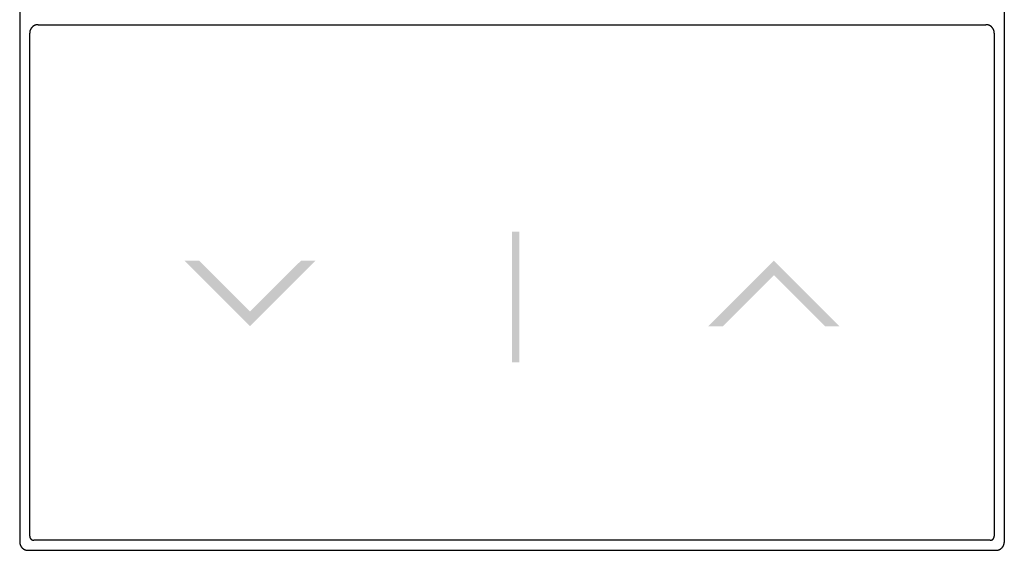
# Model space of a CAD drawing. Units: inches. Extents: x 1 to 143, y 2 to 35.
# Drawn here: x 68 to 68, y 19 to 19 of the extents above; entities that cross this region are included whole.
import ezdxf

# ---------------------------------------------------------------- set-up
doc = ezdxf.new("R2010")
doc.units = ezdxf.units.IN
doc.header["$MEASUREMENT"] = 0
doc.layers.add('Device', color=7, linetype='Continuous')

msp = doc.modelspace()

# ---------------------------------------------------------------- hatches: boundary and pattern name
at = {"layer": 'Device'}
h = msp.add_hatch(color=256, dxfattribs=at)
h.dxf.hatch_style = 2
h.paths.add_polyline_path([(68.05929, 18.694), (68.06025, 18.694), (68.06025, 18.71116), (68.05929, 18.71116)])
h = msp.add_hatch(color=256, dxfattribs=at)
h.dxf.hatch_style = 2
h.paths.add_polyline_path([(68.02497, 18.69876), (68.01639, 18.70734), (68.01829, 18.70734), (68.02497, 18.70067), (68.03164, 18.70734), (68.03355, 18.70734)])
h = msp.add_hatch(color=256, dxfattribs=at)
h.dxf.hatch_style = 2
h.paths.add_polyline_path([(68.09362, 18.70734), (68.08504, 18.69876), (68.08694, 18.69876), (68.09362, 18.70544), (68.10029, 18.69876), (68.1022, 18.69876)])

# ---------------------------------------------------------------- linework, layer by layer
for p, q in [((67.99478, 18.95287), (67.99478, 18.67048)), ((68.12381, 18.67048), (68.12381, 18.95287)), ((67.9961, 18.73724), (67.99609, 18.73723)), ((67.99609, 18.73723), (67.99609, 18.73721)), ((67.99609, 18.73721), (67.99609, 18.7372)), ((67.99609, 18.7372), (67.99609, 18.73719)), ((67.99609, 18.73719), (67.99609, 18.73717)), ((67.99609, 18.67125), (67.99609, 18.73717)), ((67.99611, 18.73734), (67.9961, 18.73733)), ((67.9961, 18.73733), (67.9961, 18.73731)), ((67.9961, 18.73731), (67.9961, 18.7373)), ((67.9961, 18.7373), (67.9961, 18.73729)), ((67.9961, 18.73729), (67.9961, 18.73727)), ((67.9961, 18.73727), (67.9961, 18.73726)), ((67.9961, 18.73726), (67.9961, 18.73724)), ((67.99612, 18.7374), (67.99611, 18.73738)), ((67.99611, 18.73738), (67.99611, 18.73737)), ((67.99611, 18.73737), (67.99611, 18.73735)), ((67.99611, 18.73735), (67.99611, 18.73734)), ((67.99613, 18.73745), (67.99612, 18.73743)), ((67.99612, 18.73743), (67.99612, 18.73742)), ((67.99612, 18.73742), (67.99612, 18.73741)), ((67.99612, 18.73741), (67.99612, 18.7374)), ((67.99614, 18.73749), (67.99613, 18.73748)), ((67.99613, 18.73748), (67.99613, 18.73746)), ((67.99613, 18.73746), (67.99613, 18.73745)), ((67.99615, 18.73751), (67.99614, 18.7375)), ((67.99614, 18.7375), (67.99614, 18.73749)), ((67.99616, 18.73754), (67.99615, 18.73753)), ((67.99615, 18.73753), (67.99615, 18.73751)), ((67.99617, 18.73756), (67.99616, 18.73755)), ((67.99616, 18.73755), (67.99616, 18.73754)), ((67.99618, 18.73759), (67.99617, 18.73758)), ((67.99617, 18.73758), (67.99617, 18.73756)), ((67.99619, 18.73761), (67.99618, 18.7376)), ((67.99618, 18.7376), (67.99618, 18.73759)), ((67.9962, 18.73764), (67.99619, 18.73763)), ((67.99619, 18.73763), (67.99619, 18.73761)), ((67.99621, 18.73766), (67.9962, 18.73765)), ((67.9962, 18.73765), (67.9962, 18.73764)), ((67.99622, 18.73769), (67.99621, 18.73767)), ((67.99621, 18.73767), (67.99621, 18.73766)), ((67.99623, 18.7377), (67.99622, 18.73769)), ((67.99624, 18.73772), (67.99623, 18.73771)), ((67.99623, 18.73771), (67.99623, 18.7377)), ((67.99625, 18.73773), (67.99624, 18.73772)), ((67.99626, 18.73776), (67.99625, 18.73774)), ((67.99625, 18.73774), (67.99625, 18.73773)), ((67.99627, 18.73777), (67.99626, 18.73776)), ((67.99628, 18.73778), (67.99627, 18.73777)), ((67.99629, 18.7378), (67.99628, 18.73779)), ((67.99628, 18.73779), (67.99628, 18.73778)), ((67.9963, 18.73781), (67.99629, 18.7378)), ((67.99631, 18.73782), (67.9963, 18.73781)), ((67.99632, 18.73784), (67.99631, 18.73783)), ((67.99631, 18.73783), (67.99631, 18.73782)), ((67.99633, 18.73785), (67.99632, 18.73784)), ((67.99634, 18.73786), (67.99633, 18.73785)), ((67.99635, 18.73787), (67.99634, 18.73786)), ((67.99636, 18.73789), (67.99635, 18.73788)), ((67.99635, 18.73788), (67.99635, 18.73787)), ((67.99637, 18.7379), (67.99636, 18.73789)), ((67.99638, 18.73791), (67.99637, 18.7379)), ((67.99639, 18.73792), (67.99638, 18.73791)), ((67.9964, 18.73793), (67.99639, 18.73792)), ((67.99641, 18.73794), (67.9964, 18.73793)), ((67.99642, 18.73795), (67.99641, 18.73794)), ((67.99643, 18.73796), (67.99642, 18.73795)), ((67.99644, 18.73797), (67.99643, 18.73796)), ((67.99645, 18.73798), (67.99644, 18.73797)), ((67.99646, 18.73799), (67.99645, 18.73798)), ((67.99647, 18.738), (67.99646, 18.73799)), ((67.99648, 18.73801), (67.99647, 18.738)), ((67.99649, 18.73801), (67.99648, 18.73801)), ((67.9965, 18.73802), (67.99649, 18.73801)), ((67.99651, 18.73803), (67.9965, 18.73802)), ((67.99652, 18.73804), (67.99651, 18.73803)), ((67.99653, 18.73805), (67.99652, 18.73804)), ((67.99654, 18.73806), (67.99653, 18.73805)), ((67.99655, 18.73806), (67.99654, 18.73806)), ((67.99656, 18.73807), (67.99655, 18.73806)), ((67.99657, 18.73808), (67.99656, 18.73807)), ((67.99658, 18.73809), (67.99657, 18.73808)), ((67.99659, 18.73809), (67.99658, 18.73809)), ((67.9966, 18.7381), (67.99659, 18.73809)), ((67.99662, 18.73811), (67.9966, 18.7381)), ((67.99663, 18.73811), (67.99662, 18.73811)), ((67.99664, 18.73812), (67.99663, 18.73811)), ((67.99665, 18.73813), (67.99664, 18.73812)), ((67.99666, 18.73813), (67.99665, 18.73813)), ((67.99667, 18.73814), (67.99666, 18.73813)), ((67.99669, 18.73815), (67.99667, 18.73814)), ((67.9967, 18.73815), (67.99669, 18.73815)), ((67.99671, 18.73816), (67.9967, 18.73815)), ((67.99672, 18.73816), (67.99671, 18.73816)), ((67.99673, 18.73817), (67.99672, 18.73816)), ((67.99675, 18.73818), (67.99673, 18.73817)), ((67.99676, 18.73818), (67.99675, 18.73818)), ((67.99677, 18.73819), (67.99676, 18.73818)), ((67.99678, 18.73819), (67.99677, 18.73819)), ((67.9968, 18.7382), (67.99678, 18.73819)), ((67.99681, 18.7382), (67.9968, 18.7382)), ((67.99682, 18.73821), (67.99681, 18.7382)), ((67.99683, 18.73821), (67.99682, 18.73821)), ((67.99685, 18.73821), (67.99683, 18.73821)), ((67.99686, 18.73822), (67.99685, 18.73821)), ((67.99687, 18.73822), (67.99686, 18.73822)), ((67.99689, 18.73823), (67.99687, 18.73822)), ((67.9969, 18.73823), (67.99689, 18.73823)), ((67.99691, 18.73823), (67.9969, 18.73823)), ((67.99693, 18.73824), (67.99691, 18.73823)), ((67.99694, 18.73824), (67.99693, 18.73824)), ((67.99695, 18.73824), (67.99694, 18.73824)), ((67.99697, 18.73825), (67.99695, 18.73824)), ((67.99698, 18.73825), (67.99697, 18.73825)), ((67.99699, 18.73825), (67.99698, 18.73825)), ((67.99701, 18.73825), (67.99699, 18.73825)), ((67.99702, 18.73826), (67.99701, 18.73825)), ((67.99703, 18.73826), (67.99702, 18.73826)), ((67.99705, 18.73826), (67.99703, 18.73826)), ((67.99706, 18.73826), (67.99705, 18.73826)), ((67.99708, 18.73826), (67.99706, 18.73826)), ((67.99709, 18.73826), (67.99708, 18.73826)), ((67.9971, 18.73826), (67.99709, 18.73826)), ((67.99712, 18.73827), (67.9971, 18.73826)), ((67.99713, 18.73827), (67.99712, 18.73827)), ((67.99715, 18.73827), (67.99713, 18.73827)), ((67.99716, 18.73827), (67.99715, 18.73827)), ((67.99717, 18.73827), (67.99716, 18.73827)), ((67.99719, 18.73827), (67.99717, 18.73827)), ((67.99719, 18.73827), (68.1214, 18.73827)), ((68.12141, 18.73827), (68.1214, 18.73827)), ((68.12143, 18.73827), (68.12141, 18.73827)), ((68.12144, 18.73827), (68.12143, 18.73827)), ((68.12145, 18.73827), (68.12144, 18.73827)), ((68.12147, 18.73827), (68.12145, 18.73827)), ((68.12148, 18.73826), (68.12147, 18.73827)), ((68.1215, 18.73826), (68.12148, 18.73826)), ((68.12151, 18.73826), (68.1215, 18.73826)), ((68.12152, 18.73826), (68.12151, 18.73826)), ((68.12154, 18.73826), (68.12152, 18.73826)), ((68.12155, 18.73826), (68.12154, 18.73826)), ((68.12157, 18.73826), (68.12155, 18.73826)), ((68.12158, 18.73825), (68.12157, 18.73826)), ((68.12159, 18.73825), (68.12158, 18.73825)), ((68.12161, 18.73825), (68.12159, 18.73825)), ((68.12162, 18.73825), (68.12161, 18.73825)), ((68.12163, 18.73824), (68.12162, 18.73825)), ((68.12165, 18.73824), (68.12163, 18.73824)), ((68.12166, 18.73824), (68.12165, 18.73824)), ((68.12167, 18.73823), (68.12166, 18.73824)), ((68.12169, 18.73823), (68.12167, 18.73823)), ((68.1217, 18.73823), (68.12169, 18.73823)), ((68.12171, 18.73822), (68.1217, 18.73823)), ((68.12172, 18.73822), (68.12171, 18.73822)), ((68.12174, 18.73821), (68.12172, 18.73822)), ((68.12175, 18.73821), (68.12174, 18.73821)), ((68.12176, 18.73821), (68.12175, 18.73821)), ((68.12178, 18.7382), (68.12176, 18.73821)), ((68.12179, 18.7382), (68.12178, 18.7382)), ((68.1218, 18.73819), (68.12179, 18.7382)), ((68.12181, 18.73819), (68.1218, 18.73819)), ((68.12183, 18.73818), (68.12181, 18.73819)), ((68.12184, 18.73818), (68.12183, 18.73818)), ((68.12185, 18.73817), (68.12184, 18.73818)), ((68.12186, 18.73816), (68.12185, 18.73817)), ((68.12187, 18.73816), (68.12186, 18.73816)), ((68.12189, 18.73815), (68.12187, 18.73816)), ((68.1219, 18.73815), (68.12189, 18.73815)), ((68.12191, 18.73814), (68.1219, 18.73815)), ((68.12192, 18.73813), (68.12191, 18.73814)), ((68.12193, 18.73813), (68.12192, 18.73813)), ((68.12195, 18.73812), (68.12193, 18.73813)), ((68.12196, 18.73811), (68.12195, 18.73812)), ((68.12197, 18.73811), (68.12196, 18.73811)), ((68.12198, 18.7381), (68.12197, 18.73811)), ((68.12199, 18.73809), (68.12198, 18.7381)), ((68.122, 18.73809), (68.12199, 18.73809)), ((68.12201, 18.73808), (68.122, 18.73809)), ((68.12202, 18.73807), (68.12201, 18.73808)), ((68.12203, 18.73806), (68.12202, 18.73807)), ((68.12205, 18.73806), (68.12203, 18.73806)), ((68.12206, 18.73805), (68.12205, 18.73806)), ((68.12207, 18.73804), (68.12206, 18.73805)), ((68.12208, 18.73803), (68.12207, 18.73804)), ((68.12209, 18.73802), (68.12208, 18.73803)), ((68.1221, 18.73801), (68.12209, 18.73802)), ((68.12211, 18.73801), (68.1221, 18.73801)), ((68.12212, 18.738), (68.12211, 18.73801)), ((68.12213, 18.73799), (68.12212, 18.738)), ((68.12214, 18.73798), (68.12213, 18.73799)), ((68.12215, 18.73797), (68.12214, 18.73798)), ((68.12216, 18.73796), (68.12215, 18.73797)), ((68.12217, 18.73795), (68.12216, 18.73796)), ((68.12217, 18.73794), (68.12217, 18.73795)), ((68.12218, 18.73793), (68.12217, 18.73794)), ((68.12219, 18.73792), (68.12218, 18.73793)), ((68.1222, 18.73791), (68.12219, 18.73792)), ((68.12221, 18.7379), (68.1222, 18.73791)), ((68.12222, 18.73789), (68.12221, 18.7379)), ((68.12223, 18.73788), (68.12222, 18.73789)), ((68.12224, 18.73787), (68.12223, 18.73788)), ((68.12225, 18.73786), (68.12224, 18.73787)), ((68.12225, 18.73785), (68.12225, 18.73786)), ((68.12226, 18.73784), (68.12225, 18.73785)), ((68.12227, 18.73783), (68.12226, 18.73784)), ((68.12228, 18.73782), (68.12227, 18.73783)), ((68.12229, 18.73781), (68.12228, 18.73782)), ((68.12229, 18.7378), (68.12229, 18.73781)), ((68.1223, 18.73779), (68.12229, 18.7378)), ((68.12231, 18.73778), (68.1223, 18.73779)), ((68.12232, 18.73777), (68.12231, 18.73778)), ((68.12232, 18.73776), (68.12232, 18.73777)), ((68.12233, 18.73774), (68.12232, 18.73776)), ((68.12234, 18.73773), (68.12233, 18.73774)), ((68.12234, 18.73772), (68.12234, 18.73773)), ((68.12235, 18.73771), (68.12234, 18.73772)), ((68.12236, 18.7377), (68.12235, 18.73771)), ((68.12236, 18.73769), (68.12236, 18.7377)), ((68.12237, 18.73767), (68.12236, 18.73769)), ((68.12237, 18.73766), (68.12237, 18.73767)), ((68.12238, 18.73765), (68.12237, 18.73766)), ((68.12239, 18.73764), (68.12238, 18.73765)), ((68.12239, 18.73763), (68.12239, 18.73764)), ((68.1224, 18.73761), (68.12239, 18.73763)), ((68.1224, 18.7376), (68.1224, 18.73761)), ((68.12241, 18.73759), (68.1224, 18.7376)), ((68.12241, 18.73758), (68.12241, 18.73759)), ((68.12242, 18.73756), (68.12241, 18.73758)), ((68.12242, 18.73755), (68.12242, 18.73756)), ((68.12243, 18.73754), (68.12242, 18.73755)), ((68.12243, 18.73753), (68.12243, 18.73754)), ((68.12244, 18.73751), (68.12243, 18.73753)), ((68.12244, 18.7375), (68.12244, 18.73751)), ((68.12244, 18.73749), (68.12244, 18.7375)), ((68.12245, 18.73748), (68.12244, 18.73749)), ((68.12245, 18.73746), (68.12245, 18.73748)), ((68.12246, 18.73745), (68.12245, 18.73746)), ((68.12246, 18.73743), (68.12246, 18.73745)), ((68.12246, 18.73742), (68.12246, 18.73743)), ((68.12247, 18.73741), (68.12246, 18.73742)), ((68.12247, 18.7374), (68.12247, 18.73741)), ((68.12247, 18.73738), (68.12247, 18.7374)), ((68.12247, 18.73737), (68.12247, 18.73738)), ((68.12248, 18.73735), (68.12247, 18.73737)), ((68.12248, 18.73734), (68.12248, 18.73735)), ((68.12248, 18.73733), (68.12248, 18.73734)), ((68.12248, 18.73731), (68.12248, 18.73733)), ((68.12248, 18.7373), (68.12248, 18.73731)), ((68.12249, 18.73729), (68.12248, 18.7373)), ((68.12249, 18.73727), (68.12249, 18.73729)), ((68.12249, 18.73726), (68.12249, 18.73727)), ((68.12249, 18.73724), (68.12249, 18.73726)), ((68.12249, 18.73723), (68.12249, 18.73724)), ((68.12249, 18.73721), (68.12249, 18.73723)), ((68.12249, 18.7372), (68.12249, 18.73721)), ((68.12249, 18.73719), (68.12249, 18.7372)), ((68.12249, 18.73717), (68.12249, 18.73719)), ((68.12249, 18.73717), (68.12249, 18.67125))]:
    msp.add_line(p, q, dxfattribs=at)
for points in [[(68.12194, 18.6707), (67.99664, 18.6707)], [(67.99588, 18.66939), (68.12271, 18.66939)]]:
    msp.add_lwpolyline(points, dxfattribs=at)
for points in [[(67.99478, 18.67048, 0), (67.99478, 18.67047, 0), (67.99478, 18.67045, 0), (67.99478, 18.67044, 0), (67.99478, 18.67042, 0), (67.99478, 18.67041, 0), (67.99478, 18.6704, 0), (67.99479, 18.67038, 0), (67.99479, 18.67037, 0), (67.99479, 18.67035, 0), (67.99479, 18.67034, 0), (67.99479, 18.67033, 0), (67.99479, 18.67031, 0), (67.9948, 18.6703, 0), (67.9948, 18.67029, 0), (67.9948, 18.67027, 0), (67.9948, 18.67026, 0), (67.99481, 18.67024, 0), (67.99481, 18.67023, 0), (67.99481, 18.67022, 0), (67.99482, 18.67021, 0), (67.99482, 18.67019, 0), (67.99482, 18.67018, 0), (67.99483, 18.67017, 0), (67.99483, 18.67015, 0), (67.99483, 18.67014, 0), (67.99484, 18.67013, 0), (67.99484, 18.67011, 0), (67.99485, 18.6701, 0), (67.99485, 18.67009, 0), (67.99486, 18.67008, 0), (67.99486, 18.67006, 0), (67.99487, 18.67005, 0), (67.99487, 18.67004, 0), (67.99488, 18.67003, 0), (67.99488, 18.67001, 0), (67.99489, 18.67, 0), (67.9949, 18.66999, 0), (67.9949, 18.66998, 0), (67.99491, 18.66997, 0), (67.99491, 18.66995, 0), (67.99492, 18.66994, 0), (67.99493, 18.66993, 0), (67.99493, 18.66992, 0), (67.99494, 18.66991, 0), (67.99495, 18.6699, 0), (67.99496, 18.66989, 0), (67.99496, 18.66988, 0), (67.99497, 18.66986, 0), (67.99498, 18.66985, 0), (67.99499, 18.66984, 0), (67.99499, 18.66983, 0), (67.995, 18.66982, 0), (67.99501, 18.66981, 0), (67.99502, 18.6698, 0), (67.99503, 18.66979, 0), (67.99503, 18.66978, 0), (67.99504, 18.66977, 0), (67.99505, 18.66976, 0), (67.99506, 18.66975, 0), (67.99507, 18.66974, 0), (67.99508, 18.66973, 0), (67.99509, 18.66972, 0), (67.9951, 18.66971, 0), (67.99511, 18.6697, 0), (67.99512, 18.66969, 0), (67.99512, 18.66968, 0), (67.99513, 18.66967, 0), (67.99514, 18.66967, 0), (67.99515, 18.66966, 0), (67.99516, 18.66965, 0), (67.99518, 18.66964, 0), (67.99519, 18.66963, 0), (67.99519, 18.66962, 0), (67.99521, 18.66961, 0), (67.99522, 18.66961, 0), (67.99523, 18.6696, 0), (67.99524, 18.66959, 0), (67.99525, 18.66958, 0), (67.99526, 18.66958, 0), (67.99527, 18.66957, 0), (67.99528, 18.66956, 0), (67.99529, 18.66955, 0), (67.9953, 18.66955, 0), (67.99532, 18.66954, 0), (67.99533, 18.66953, 0), (67.99534, 18.66953, 0), (67.99535, 18.66952, 0), (67.99536, 18.66951, 0), (67.99537, 18.66951, 0), (67.99539, 18.6695, 0), (67.9954, 18.6695, 0), (67.99541, 18.66949, 0), (67.99542, 18.66948, 0), (67.99543, 18.66948, 0), (67.99545, 18.66947, 0), (67.99546, 18.66947, 0), (67.99547, 18.66946, 0), (67.99548, 18.66946, 0), (67.9955, 18.66945, 0), (67.99551, 18.66945, 0), (67.99552, 18.66944, 0), (67.99554, 18.66944, 0), (67.99555, 18.66944, 0), (67.99556, 18.66943, 0), (67.99557, 18.66943, 0), (67.99559, 18.66942, 0), (67.9956, 18.66942, 0), (67.99561, 18.66942, 0), (67.99563, 18.66942, 0), (67.99564, 18.66941, 0), (67.99565, 18.66941, 0), (67.99567, 18.66941, 0), (67.99568, 18.6694, 0), (67.99569, 18.6694, 0), (67.99571, 18.6694, 0), (67.99572, 18.6694, 0), (67.99574, 18.6694, 0), (67.99575, 18.66939, 0), (67.99576, 18.66939, 0), (67.99578, 18.66939, 0), (67.99579, 18.66939, 0), (67.99581, 18.66939, 0), (67.99582, 18.66939, 0), (67.99583, 18.66939, 0), (67.99585, 18.66939, 0), (67.99586, 18.66939, 0), (67.99588, 18.66939, 0)], [(67.99609, 18.67125, 0), (67.99609, 18.67124, 0), (67.99609, 18.67123, 0), (67.99609, 18.67123, 0), (67.99609, 18.67122, 0), (67.99609, 18.67121, 0), (67.99609, 18.67121, 0), (67.9961, 18.6712, 0), (67.9961, 18.67119, 0), (67.9961, 18.67118, 0), (67.9961, 18.67118, 0), (67.9961, 18.67117, 0), (67.9961, 18.67116, 0), (67.9961, 18.67116, 0), (67.9961, 18.67115, 0), (67.9961, 18.67114, 0), (67.9961, 18.67114, 0), (67.99611, 18.67113, 0), (67.99611, 18.67112, 0), (67.99611, 18.67112, 0), (67.99611, 18.67111, 0), (67.99611, 18.6711, 0), (67.99611, 18.6711, 0), (67.99612, 18.67109, 0), (67.99612, 18.67108, 0), (67.99612, 18.67108, 0), (67.99612, 18.67107, 0), (67.99612, 18.67106, 0), (67.99613, 18.67106, 0), (67.99613, 18.67105, 0), (67.99613, 18.67104, 0), (67.99613, 18.67104, 0), (67.99614, 18.67103, 0), (67.99614, 18.67103, 0), (67.99614, 18.67102, 0), (67.99614, 18.67101, 0), (67.99615, 18.67101, 0), (67.99615, 18.671, 0), (67.99615, 18.671, 0), (67.99616, 18.67099, 0), (67.99616, 18.67098, 0), (67.99616, 18.67098, 0), (67.99617, 18.67097, 0), (67.99617, 18.67097, 0), (67.99617, 18.67096, 0), (67.99618, 18.67096, 0), (67.99618, 18.67095, 0), (67.99618, 18.67095, 0), (67.99619, 18.67094, 0), (67.99619, 18.67093, 0), (67.9962, 18.67093, 0), (67.9962, 18.67092, 0), (67.9962, 18.67092, 0), (67.99621, 18.67091, 0), (67.99621, 18.67091, 0), (67.99622, 18.6709, 0), (67.99622, 18.6709, 0), (67.99622, 18.67089, 0), (67.99623, 18.67089, 0), (67.99623, 18.67088, 0), (67.99624, 18.67088, 0), (67.99624, 18.67087, 0), (67.99625, 18.67087, 0), (67.99625, 18.67086, 0), (67.99626, 18.67086, 0), (67.99626, 18.67085, 0), (67.99627, 18.67085, 0), (67.99627, 18.67084, 0), (67.99628, 18.67084, 0), (67.99628, 18.67084, 0), (67.99629, 18.67083, 0), (67.99629, 18.67083, 0), (67.9963, 18.67082, 0), (67.9963, 18.67082, 0), (67.99631, 18.67081, 0), (67.99631, 18.67081, 0), (67.99632, 18.67081, 0), (67.99632, 18.6708, 0), (67.99633, 18.6708, 0), (67.99633, 18.6708, 0), (67.99634, 18.67079, 0), (67.99634, 18.67079, 0), (67.99635, 18.67078, 0), (67.99636, 18.67078, 0), (67.99636, 18.67078, 0), (67.99637, 18.67077, 0), (67.99637, 18.67077, 0), (67.99638, 18.67077, 0), (67.99638, 18.67076, 0), (67.99639, 18.67076, 0), (67.9964, 18.67076, 0), (67.9964, 18.67075, 0), (67.99641, 18.67075, 0), (67.99642, 18.67075, 0), (67.99642, 18.67075, 0), (67.99643, 18.67074, 0), (67.99643, 18.67074, 0), (67.99644, 18.67074, 0), (67.99645, 18.67074, 0), (67.99645, 18.67073, 0), (67.99646, 18.67073, 0), (67.99646, 18.67073, 0), (67.99647, 18.67073, 0), (67.99648, 18.67073, 0), (67.99648, 18.67072, 0), (67.99649, 18.67072, 0), (67.9965, 18.67072, 0), (67.9965, 18.67072, 0), (67.99651, 18.67072, 0), (67.99652, 18.67071, 0), (67.99652, 18.67071, 0), (67.99653, 18.67071, 0), (67.99654, 18.67071, 0), (67.99654, 18.67071, 0), (67.99655, 18.67071, 0), (67.99656, 18.67071, 0), (67.99657, 18.67071, 0), (67.99657, 18.6707, 0), (67.99658, 18.6707, 0), (67.99659, 18.6707, 0), (67.99659, 18.6707, 0), (67.9966, 18.6707, 0), (67.99661, 18.6707, 0), (67.99661, 18.6707, 0), (67.99662, 18.6707, 0), (67.99663, 18.6707, 0), (67.99664, 18.6707, 0), (67.99664, 18.6707, 0)], [(68.12194, 18.6707, 0), (68.12195, 18.6707, 0), (68.12196, 18.6707, 0), (68.12197, 18.6707, 0), (68.12197, 18.6707, 0), (68.12198, 18.6707, 0), (68.12199, 18.6707, 0), (68.12199, 18.6707, 0), (68.122, 18.6707, 0), (68.12201, 18.6707, 0), (68.12201, 18.6707, 0), (68.12202, 18.67071, 0), (68.12203, 18.67071, 0), (68.12204, 18.67071, 0), (68.12204, 18.67071, 0), (68.12205, 18.67071, 0), (68.12206, 18.67071, 0), (68.12206, 18.67071, 0), (68.12207, 18.67071, 0), (68.12208, 18.67072, 0), (68.12208, 18.67072, 0), (68.12209, 18.67072, 0), (68.1221, 18.67072, 0), (68.1221, 18.67072, 0), (68.12211, 18.67073, 0), (68.12211, 18.67073, 0), (68.12212, 18.67073, 0), (68.12213, 18.67073, 0), (68.12213, 18.67073, 0), (68.12214, 18.67074, 0), (68.12215, 18.67074, 0), (68.12215, 18.67074, 0), (68.12216, 18.67074, 0), (68.12216, 18.67075, 0), (68.12217, 18.67075, 0), (68.12218, 18.67075, 0), (68.12218, 18.67075, 0), (68.12219, 18.67076, 0), (68.1222, 18.67076, 0), (68.1222, 18.67076, 0), (68.12221, 18.67077, 0), (68.12221, 18.67077, 0), (68.12222, 18.67077, 0), (68.12222, 18.67078, 0), (68.12223, 18.67078, 0), (68.12224, 18.67078, 0), (68.12224, 18.67079, 0), (68.12225, 18.67079, 0), (68.12225, 18.6708, 0), (68.12226, 18.6708, 0), (68.12226, 18.6708, 0), (68.12227, 18.67081, 0), (68.12227, 18.67081, 0), (68.12228, 18.67081, 0), (68.12228, 18.67082, 0), (68.12229, 18.67082, 0), (68.12229, 18.67083, 0), (68.1223, 18.67083, 0), (68.1223, 18.67084, 0), (68.12231, 18.67084, 0), (68.12231, 18.67084, 0), (68.12232, 18.67085, 0), (68.12232, 18.67085, 0), (68.12233, 18.67086, 0), (68.12233, 18.67086, 0), (68.12234, 18.67087, 0), (68.12234, 18.67087, 0), (68.12235, 18.67088, 0), (68.12235, 18.67088, 0), (68.12236, 18.67089, 0), (68.12236, 18.67089, 0), (68.12236, 18.6709, 0), (68.12237, 18.6709, 0), (68.12237, 18.67091, 0), (68.12238, 18.67091, 0), (68.12238, 18.67092, 0), (68.12238, 18.67092, 0), (68.12239, 18.67093, 0), (68.12239, 18.67093, 0), (68.1224, 18.67094, 0), (68.1224, 18.67095, 0), (68.1224, 18.67095, 0), (68.12241, 18.67096, 0), (68.12241, 18.67096, 0), (68.12241, 18.67097, 0), (68.12242, 18.67097, 0), (68.12242, 18.67098, 0), (68.12242, 18.67098, 0), (68.12243, 18.67099, 0), (68.12243, 18.671, 0), (68.12243, 18.671, 0), (68.12244, 18.67101, 0), (68.12244, 18.67101, 0), (68.12244, 18.67102, 0), (68.12244, 18.67103, 0), (68.12245, 18.67103, 0), (68.12245, 18.67104, 0), (68.12245, 18.67104, 0), (68.12245, 18.67105, 0), (68.12246, 18.67106, 0), (68.12246, 18.67106, 0), (68.12246, 18.67107, 0), (68.12246, 18.67108, 0), (68.12247, 18.67108, 0), (68.12247, 18.67109, 0), (68.12247, 18.6711, 0), (68.12247, 18.6711, 0), (68.12247, 18.67111, 0), (68.12247, 18.67112, 0), (68.12248, 18.67112, 0), (68.12248, 18.67113, 0), (68.12248, 18.67114, 0), (68.12248, 18.67114, 0), (68.12248, 18.67115, 0), (68.12248, 18.67116, 0), (68.12248, 18.67116, 0), (68.12249, 18.67117, 0), (68.12249, 18.67118, 0), (68.12249, 18.67118, 0), (68.12249, 18.67119, 0), (68.12249, 18.6712, 0), (68.12249, 18.67121, 0), (68.12249, 18.67121, 0), (68.12249, 18.67122, 0), (68.12249, 18.67123, 0), (68.12249, 18.67123, 0), (68.12249, 18.67124, 0), (68.12249, 18.67125, 0)], [(68.12271, 18.66939, 0), (68.12273, 18.66939, 0), (68.12274, 18.66939, 0), (68.12275, 18.66939, 0), (68.12277, 18.66939, 0), (68.12278, 18.66939, 0), (68.1228, 18.66939, 0), (68.12281, 18.66939, 0), (68.12282, 18.66939, 0), (68.12284, 18.66939, 0), (68.12285, 18.6694, 0), (68.12287, 18.6694, 0), (68.12288, 18.6694, 0), (68.12289, 18.6694, 0), (68.12291, 18.6694, 0), (68.12292, 18.66941, 0), (68.12293, 18.66941, 0), (68.12295, 18.66941, 0), (68.12296, 18.66942, 0), (68.12297, 18.66942, 0), (68.12299, 18.66942, 0), (68.123, 18.66942, 0), (68.12301, 18.66943, 0), (68.12303, 18.66943, 0), (68.12304, 18.66944, 0), (68.12305, 18.66944, 0), (68.12306, 18.66944, 0), (68.12308, 18.66945, 0), (68.12309, 18.66945, 0), (68.1231, 18.66946, 0), (68.12311, 18.66946, 0), (68.12313, 18.66947, 0), (68.12314, 18.66947, 0), (68.12315, 18.66948, 0), (68.12316, 18.66948, 0), (68.12318, 18.66949, 0), (68.12319, 18.6695, 0), (68.1232, 18.6695, 0), (68.12321, 18.66951, 0), (68.12323, 18.66951, 0), (68.12324, 18.66952, 0), (68.12325, 18.66953, 0), (68.12326, 18.66953, 0), (68.12327, 18.66954, 0), (68.12328, 18.66955, 0), (68.12329, 18.66955, 0), (68.12331, 18.66956, 0), (68.12332, 18.66957, 0), (68.12333, 18.66958, 0), (68.12334, 18.66958, 0), (68.12335, 18.66959, 0), (68.12336, 18.6696, 0), (68.12337, 18.66961, 0), (68.12338, 18.66961, 0), (68.12339, 18.66962, 0), (68.1234, 18.66963, 0), (68.12341, 18.66964, 0), (68.12342, 18.66965, 0), (68.12343, 18.66966, 0), (68.12344, 18.66967, 0), (68.12345, 18.66967, 0), (68.12346, 18.66968, 0), (68.12347, 18.66969, 0), (68.12348, 18.6697, 0), (68.12349, 18.66971, 0), (68.1235, 18.66972, 0), (68.12351, 18.66973, 0), (68.12352, 18.66974, 0), (68.12353, 18.66975, 0), (68.12353, 18.66976, 0), (68.12354, 18.66977, 0), (68.12355, 18.66978, 0), (68.12356, 18.66979, 0), (68.12357, 18.6698, 0), (68.12358, 18.66981, 0), (68.12359, 18.66982, 0), (68.12359, 18.66983, 0), (68.1236, 18.66984, 0), (68.12361, 18.66985, 0), (68.12362, 18.66986, 0), (68.12362, 18.66988, 0), (68.12363, 18.66989, 0), (68.12364, 18.6699, 0), (68.12365, 18.66991, 0), (68.12365, 18.66992, 0), (68.12366, 18.66993, 0), (68.12367, 18.66994, 0), (68.12367, 18.66995, 0), (68.12368, 18.66997, 0), (68.12368, 18.66998, 0), (68.12369, 18.66999, 0), (68.1237, 18.67, 0), (68.1237, 18.67001, 0), (68.12371, 18.67003, 0), (68.12371, 18.67004, 0), (68.12372, 18.67005, 0), (68.12372, 18.67006, 0), (68.12373, 18.67008, 0), (68.12373, 18.67009, 0), (68.12374, 18.6701, 0), (68.12374, 18.67011, 0), (68.12375, 18.67013, 0), (68.12375, 18.67014, 0), (68.12376, 18.67015, 0), (68.12376, 18.67017, 0), (68.12376, 18.67018, 0), (68.12377, 18.67019, 0), (68.12377, 18.67021, 0), (68.12377, 18.67022, 0), (68.12378, 18.67023, 0), (68.12378, 18.67024, 0), (68.12378, 18.67026, 0), (68.12379, 18.67027, 0), (68.12379, 18.67029, 0), (68.12379, 18.6703, 0), (68.12379, 18.67031, 0), (68.1238, 18.67033, 0), (68.1238, 18.67034, 0), (68.1238, 18.67035, 0), (68.1238, 18.67037, 0), (68.1238, 18.67038, 0), (68.1238, 18.6704, 0), (68.1238, 18.67041, 0), (68.1238, 18.67042, 0), (68.12381, 18.67044, 0), (68.12381, 18.67045, 0), (68.12381, 18.67047, 0), (68.12381, 18.67048, 0)]]:
    msp.add_polyline3d(points, dxfattribs=at)

doc.saveas('drawing.dxf')
